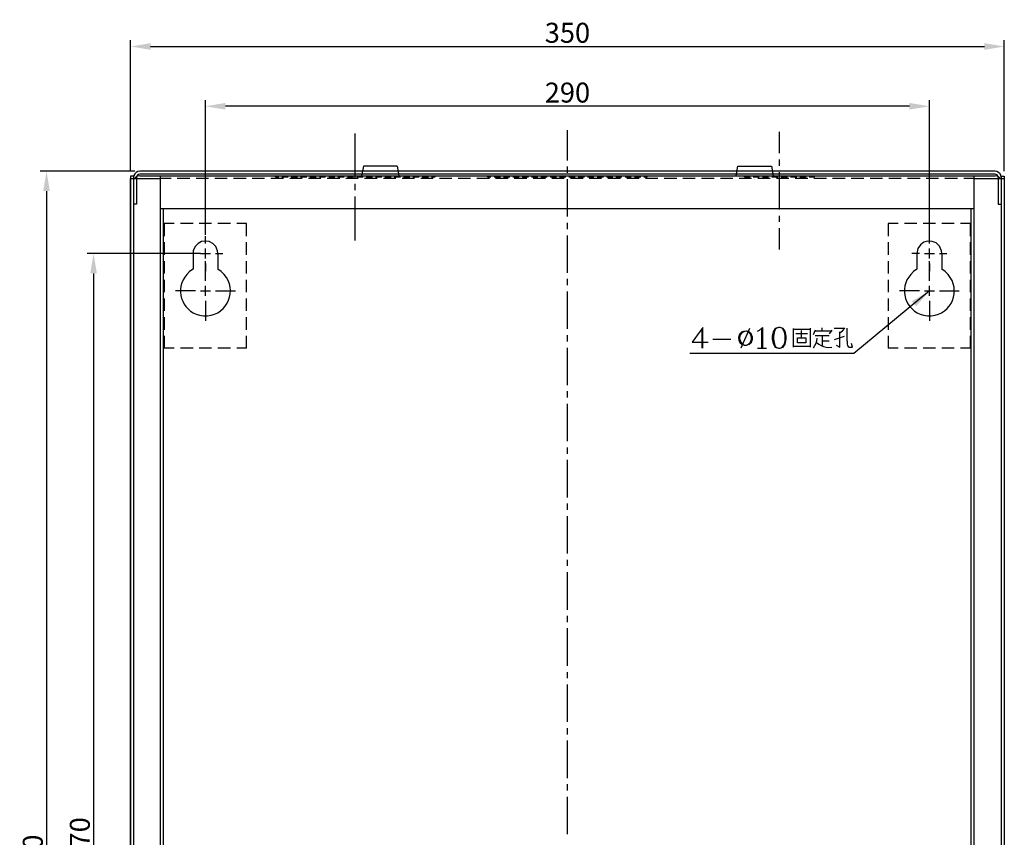
# Model space of a CAD drawing. Extents: x 2034 to 2914, y -1229 to -572.
# Drawn here: x 2034 to 2428, y -907 to -579 of the extents above; entities that cross this region are included whole.
import ezdxf

# ---------------------------------------------------------------- set-up
doc = ezdxf.new("R2010")
doc.units = 0
doc.layers.get('0').update_dxf_attribs({"linetype": 'CONTINUOUS'})
doc.layers.get('Defpoints').update_dxf_attribs({"linetype": 'CONTINUOUS'})
doc.styles.add('DAYUSP', font='simplex.shx', dxfattribs={"bigfont": 'chineset.shx'})
doc.dimstyles.get("Standard").update_dxf_attribs({"dimtxt": 8, "dimasz": 8, "dimexe": 2.5, "dimexo": 2, "dimgap": 1.5, "dimtad": 1, "dimdec": 1, "dimdsep": 46, "dimlunit": 6, "dimtxsty": 'DAYUSP', "dimcen": -2, "dimadec": 0, "dimazin": 0, "dimtfac": 1, "dimtmove": 0, "dimatfit": 3, "dimfxl": 1, "dimtolj": 1, "dimtzin": 0, "dimarcsym": 0})

# ---------------------------------------------------------------- blocks, each defined once
blk = doc.blocks.new('*D0')
at = {"color": 0, "lineweight": -2}
for p, q in [((2078.44, -640.01), (2078.44, -587.53)), ((2428.44, -640.01), (2428.44, -587.53)), ((2086.44, -590.03), (2420.44, -590.03))]:
    blk.add_line(p, q, dxfattribs=at)
at = {"color": 0}
for points in [[(2086.44, -588.7), (2086.44, -591.36), (2078.44, -590.03)], [(2420.44, -591.36), (2420.44, -588.7), (2428.44, -590.03)]]:
    blk.add_solid(points, dxfattribs=at)
at = {"layer": 'Defpoints', "color": 0}
for p in [(2428.44, -590.03), (2078.44, -642.01), (2428.44, -642.01)]:
    blk.add_point(p, dxfattribs=at)
at = {"color": 0, "insert": (2253.44, -584.53), "char_height": 8, "attachment_point": 5, "style": 'DAYUSP'}
blk.add_mtext('\\A1;350', dxfattribs=at)
blk = doc.blocks.new('*D1')
at = {"color": 0, "lineweight": -2}
for p, q in [((2108.43, -665.51), (2108.43, -611.49)), ((2390.45, -613.99), (2116.43, -613.99)), ((2398.45, -666.01), (2398.45, -611.49))]:
    blk.add_line(p, q, dxfattribs=at)
at = {"color": 0}
for points in [[(2116.43, -612.65), (2116.43, -615.32), (2108.43, -613.99)], [(2390.45, -615.32), (2390.45, -612.65), (2398.45, -613.99)]]:
    blk.add_solid(points, dxfattribs=at)
at = {"layer": 'Defpoints', "color": 0}
for p in [(2108.43, -613.99), (2108.43, -667.51), (2398.45, -668.01)]:
    blk.add_point(p, dxfattribs=at)
at = {"color": 0, "insert": (2253.44, -608.49), "char_height": 8, "attachment_point": 5, "style": 'DAYUSP'}
blk.add_mtext('\\A1;290', dxfattribs=at)
blk = doc.blocks.new('*D2')
at = {"color": 0, "lineweight": -2}
for p, q in [((2106.43, -672.99), (2061.11, -672.99)), ((2063.61, -680.99), (2063.61, -1135.02)), ((2106.43, -1143.02), (2061.11, -1143.02))]:
    blk.add_line(p, q, dxfattribs=at)
at = {"color": 0}
for points in [[(2064.94, -680.99), (2062.28, -680.99), (2063.61, -672.99)], [(2062.28, -1135.02), (2064.94, -1135.02), (2063.61, -1143.02)]]:
    blk.add_solid(points, dxfattribs=at)
at = {"layer": 'Defpoints', "color": 0}
for p in [(2108.43, -672.99), (2063.61, -1143.02), (2108.43, -1143.02)]:
    blk.add_point(p, dxfattribs=at)
at = {"color": 0, "insert": (2058.11, -908.01), "char_height": 8, "attachment_point": 5, "rotation": 90, "style": 'DAYUSP'}
blk.add_mtext('\\A1;470', dxfattribs=at)
blk = doc.blocks.new('*D3')
at = {"color": 0, "lineweight": -2}
for p, q in [((2080.14, -639.98), (2042.27, -639.98)), ((2044.77, -647.98), (2044.77, -1182.01)), ((2080.14, -1190.01), (2042.27, -1190.01))]:
    blk.add_line(p, q, dxfattribs=at)
at = {"color": 0}
for points in [[(2046.1, -647.98), (2043.43, -647.98), (2044.77, -639.98)], [(2043.43, -1182.01), (2046.1, -1182.01), (2044.77, -1190.01)]]:
    blk.add_solid(points, dxfattribs=at)
at = {"layer": 'Defpoints', "color": 0}
for p in [(2082.14, -639.98), (2044.77, -1190.01), (2082.14, -1190.01)]:
    blk.add_point(p, dxfattribs=at)
at = {"color": 0, "insert": (2039.27, -914.99), "char_height": 8, "attachment_point": 5, "rotation": 90, "style": 'DAYUSP'}
blk.add_mtext('\\A1;550', dxfattribs=at)

msp = doc.modelspace()

# ---------------------------------------------------------------- linework, layer by layer
at = {"lineweight": 25}
for p, q in [((2168.42, -642.63), (2168.42, -624.95)), ((2253.41, -635.73), (2253.41, -623.53)), ((2338.4, -632.83), (2338.4, -624.21)), ((2171.68, -638.01), (2170.94, -641.83)), ((2185.17, -638.01), (2171.68, -638.01)), ((2185.17, -638.01), (2185.91, -641.83)), ((2253.41, -640.72), (2253.41, -638.19)), ((2320.97, -641.83), (2321.65, -638.01)), ((2321.65, -638.01), (2335.2, -638.01)), ((2335.2, -638.01), (2335.87, -641.83)), ((2338.4, -637.82), (2338.4, -635.3)), ((2078.44, -642.01), (2078.44, -1188.04)), ((2079.61, -642.01), (2078.44, -642.01)), ((2079.73, -641.76), (2079.61, -642.5)), ((2079.61, -642.01), (2079.61, -1188.04)), ((2080.1, -641.02), (2079.73, -641.76)), ((2080.53, -642.38), (2079.98, -643)), ((2080.66, -640.47), (2080.1, -641.02)), ((2081.27, -641.95), (2080.53, -642.38)), ((2081.34, -640.1), (2080.66, -640.47)), ((2080.9, -642.01), (2080.84, -642.5)), ((2080.84, -642.5), (2080.84, -653.22)), ((2081.21, -641.58), (2080.9, -642.01)), ((2081.64, -641.33), (2081.21, -641.58)), ((2082.14, -641.83), (2081.27, -641.95)), ((2082.14, -639.98), (2081.34, -640.1)), ((2082.14, -641.21), (2081.64, -641.33)), ((2424.74, -639.98), (2082.14, -639.98)), ((2424.74, -641.21), (2082.14, -641.21)), ((2082.14, -641.83), (2424.74, -641.83)), ((2090.45, -1188.23), (2090.45, -641.83)), ((2136.45, -642.32), (2136.45, -641.83)), ((2136.45, -642.32), (2137.81, -642.32)), ((2139.04, -642.32), (2141.57, -642.32)), ((2142.8, -642.32), (2145.32, -642.32)), ((2146.55, -642.32), (2149.02, -642.32)), ((2150.31, -642.32), (2152.77, -642.32)), ((2154.07, -642.32), (2156.53, -642.32)), ((2157.82, -642.32), (2160.29, -642.32)), ((2161.52, -642.32), (2164.05, -642.32)), ((2165.28, -642.32), (2167.8, -642.32)), ((2169.03, -642.32), (2171.56, -642.32)), ((2172.79, -642.32), (2175.32, -642.32)), ((2176.55, -642.32), (2179.07, -642.32)), ((2180.3, -642.32), (2182.77, -642.32)), ((2184.06, -642.32), (2186.52, -642.32)), ((2187.82, -642.32), (2190.28, -642.32)), ((2191.57, -642.32), (2194.04, -642.32)), ((2195.27, -642.32), (2197.79, -642.32)), ((2199.03, -642.32), (2200.44, -642.32)), ((2200.44, -642.32), (2200.44, -641.83)), ((2221.44, -642.32), (2221.44, -641.83)), ((2221.44, -642.32), (2222.8, -642.32)), ((2224.03, -642.32), (2226.56, -642.32)), ((2227.79, -642.32), (2230.31, -642.32)), ((2231.54, -642.32), (2234.07, -642.32)), ((2235.3, -642.32), (2237.83, -642.32)), ((2239.06, -642.32), (2241.52, -642.32)), ((2242.81, -642.32), (2245.28, -642.32)), ((2246.57, -642.32), (2249.03, -642.32)), ((2250.27, -642.32), (2252.79, -642.32)), ((2254.02, -642.32), (2256.55, -642.32)), ((2257.78, -642.32), (2260.31, -642.32)), ((2261.54, -642.32), (2264.06, -642.32)), ((2265.29, -642.32), (2267.82, -642.32)), ((2269.05, -642.32), (2271.58, -642.32)), ((2272.81, -642.32), (2275.27, -642.32)), ((2276.56, -642.32), (2279.03, -642.32)), ((2280.32, -642.32), (2282.78, -642.32)), ((2284.02, -642.32), (2285.43, -642.32)), ((2285.43, -642.32), (2285.43, -641.83)), ((2324.42, -642.32), (2324.42, -641.83)), ((2324.42, -642.32), (2326.57, -642.32)), ((2327.8, -642.32), (2330.27, -642.32)), ((2331.56, -642.32), (2334.02, -642.32)), ((2335.32, -642.32), (2337.78, -642.32)), ((2338.4, -655.31), (2338.4, -640.35)), ((2339.07, -642.32), (2341.54, -642.32)), ((2342.77, -642.32), (2345.3, -642.32)), ((2346.53, -642.32), (2349.05, -642.32)), ((2350.28, -642.32), (2352.44, -642.32)), ((2352.44, -642.32), (2352.44, -641.83)), ((2416.43, -1188.23), (2416.43, -641.83)), ((2425.48, -640.1), (2424.74, -639.98)), ((2425.24, -641.33), (2424.74, -641.21)), ((2425.55, -641.95), (2424.74, -641.83)), ((2425.67, -641.58), (2425.24, -641.33)), ((2426.16, -640.47), (2425.48, -640.1)), ((2426.28, -642.38), (2425.55, -641.95)), ((2425.91, -642.01), (2425.67, -641.58)), ((2426.04, -642.5), (2425.91, -642.01)), ((2426.04, -642.5), (2426.04, -653.22)), ((2426.72, -641.02), (2426.16, -640.47)), ((2426.84, -643), (2426.28, -642.38)), ((2427.09, -641.76), (2426.72, -641.02)), ((2427.21, -642.5), (2427.09, -641.76)), ((2427.21, -642.01), (2427.21, -1188.04)), ((2427.21, -642.01), (2428.44, -642.01)), ((2428.44, -642.01), (2428.44, -1188.04)), ((2078.44, -1187.06), (2078.44, -643)), ((2078.44, -643), (2090.45, -643)), ((2094.7, -643), (2090.45, -643)), ((2102.15, -643), (2097.16, -643)), ((2109.66, -643), (2104.68, -643)), ((2117.18, -643), (2112.19, -643)), ((2124.69, -643), (2119.7, -643)), ((2132.14, -643), (2127.16, -643)), ((2139.66, -643), (2134.67, -643)), ((2147.17, -643), (2142.18, -643)), ((2154.69, -643), (2149.7, -643)), ((2162.2, -643), (2157.15, -643)), ((2169.65, -643), (2164.66, -643)), ((2168.42, -647.62), (2168.42, -645.09)), ((2177.16, -643), (2172.18, -643)), ((2184.68, -643), (2179.69, -643)), ((2192.19, -643), (2187.2, -643)), ((2199.64, -643), (2194.65, -643)), ((2207.16, -643), (2202.17, -643)), ((2214.67, -643), (2209.68, -643)), ((2222.18, -643), (2217.2, -643)), ((2229.7, -643), (2224.65, -643)), ((2237.15, -643), (2232.16, -643)), ((2244.66, -643), (2239.68, -643)), ((2252.18, -643), (2247.19, -643)), ((2253.41, -658.21), (2253.41, -643.24)), ((2259.69, -643), (2254.7, -643)), ((2267.14, -643), (2262.16, -643)), ((2274.66, -643), (2269.67, -643)), ((2282.17, -643), (2277.18, -643)), ((2289.68, -643), (2284.7, -643)), ((2297.2, -643), (2292.15, -643)), ((2304.65, -643), (2299.66, -643)), ((2312.16, -643), (2307.17, -643)), ((2319.68, -643), (2314.69, -643)), ((2327.19, -643), (2322.2, -643)), ((2328.42, -643), (2328.42, -642.93)), ((2328.42, -643.49), (2328.42, -643.43)), ((2334.64, -643), (2329.65, -643)), ((2342.16, -643), (2337.17, -643)), ((2349.67, -643), (2344.68, -643)), ((2357.18, -643), (2352.2, -643)), ((2364.7, -643), (2359.65, -643)), ((2372.15, -643), (2367.16, -643)), ((2379.66, -643), (2374.67, -643)), ((2387.18, -643), (2382.19, -643)), ((2394.69, -643), (2389.7, -643)), ((2402.14, -643), (2397.15, -643)), ((2409.66, -643), (2404.67, -643)), ((2416.43, -643), (2412.18, -643)), ((2416.43, -643), (2428.44, -643)), ((2428.44, -643), (2428.44, -1187.06)), ((2168.42, -667.75), (2168.42, -650.14)), ((2080.84, -653.22), (2079.61, -653.22)), ((2426.04, -653.22), (2427.21, -653.22)), ((2090.45, -655), (2416.43, -655)), ((2091.62, -1175.05), (2091.62, -655)), ((2338.4, -660.3), (2338.4, -657.84)), ((2415.2, -1175.05), (2415.2, -655)), ((2091.93, -660.98), (2091.93, -666.03)), ((2095.93, -660.98), (2091.93, -660.98)), ((2103.45, -660.98), (2098.46, -660.98)), ((2110.9, -660.98), (2105.91, -660.98)), ((2118.41, -660.98), (2113.42, -660.98)), ((2124.94, -660.98), (2120.94, -660.98)), ((2124.94, -666.03), (2124.94, -660.98)), ((2253.41, -663.2), (2253.41, -660.73)), ((2381.94, -660.98), (2381.94, -666.03)), ((2385.94, -660.98), (2381.94, -660.98)), ((2393.4, -660.98), (2388.41, -660.98)), ((2400.91, -660.98), (2395.92, -660.98)), ((2408.42, -660.98), (2403.44, -660.98)), ((2414.95, -660.98), (2410.95, -660.98)), ((2414.95, -666.03), (2414.95, -660.98)), ((2108.43, -668.99), (2108.43, -666.03)), ((2253.41, -680.75), (2253.41, -665.72)), ((2338.4, -671.39), (2338.4, -662.83)), ((2398.45, -668.99), (2398.45, -666.03)), ((2091.93, -668.49), (2091.93, -673.48)), ((2124.94, -673.48), (2124.94, -668.49)), ((2381.94, -668.49), (2381.94, -673.48)), ((2414.95, -673.48), (2414.95, -668.49)), ((2104.43, -672.99), (2101.41, -672.99)), ((2103.45, -672.99), (2103.45, -679.33)), ((2106.4, -672.99), (2110.4, -672.99)), ((2108.43, -675.02), (2108.43, -671.02)), ((2112.44, -672.99), (2115.45, -672.99)), ((2113.42, -672.99), (2113.42, -679.33)), ((2394.44, -672.99), (2391.43, -672.99)), ((2396.41, -672.99), (2400.42, -672.99)), ((2398.45, -675.02), (2398.45, -671.02)), ((2402.45, -672.99), (2405.41, -672.99)), ((2403.44, -672.99), (2403.44, -679.33)), ((2091.93, -676.01), (2091.93, -680.99)), ((2108.43, -684.01), (2108.43, -676.01)), ((2108.43, -676.99), (2108.43, -680.01)), ((2124.94, -680.99), (2124.94, -676.01)), ((2381.94, -676.01), (2381.94, -680.99)), ((2398.45, -684.01), (2398.45, -676.01)), ((2398.45, -676.99), (2398.45, -680.01)), ((2414.95, -680.99), (2414.95, -676.01)), ((2091.93, -683.52), (2091.93, -688.51)), ((2108.43, -689.99), (2108.43, -685.98)), ((2124.94, -688.51), (2124.94, -683.52)), ((2253.41, -685.74), (2253.41, -683.21)), ((2381.94, -683.52), (2381.94, -688.51)), ((2398.45, -689.99), (2398.45, -685.98)), ((2414.95, -688.51), (2414.95, -683.52)), ((2104.43, -688.02), (2096.42, -688.02)), ((2106.4, -688.02), (2110.4, -688.02)), ((2112.44, -688.02), (2120.44, -688.02)), ((2253.41, -703.23), (2253.41, -688.2)), ((2394.44, -688.02), (2386.44, -688.02)), ((2396.41, -688.02), (2400.42, -688.02)), ((2402.45, -688.02), (2410.4, -688.02)), ((2091.93, -691.03), (2091.93, -696.02)), ((2108.43, -692.02), (2108.43, -700.03)), ((2124.94, -696.02), (2124.94, -691.03)), ((2381.94, -691.03), (2381.94, -696.02)), ((2398.45, -692.02), (2398.45, -700.03)), ((2414.95, -696.02), (2414.95, -691.03)), ((2091.93, -698.49), (2091.93, -703.54)), ((2124.94, -703.54), (2124.94, -698.49)), ((2381.94, -698.49), (2381.94, -703.54)), ((2414.95, -703.54), (2414.95, -698.49)), ((2091.93, -706), (2091.93, -710.99)), ((2124.94, -710.99), (2124.94, -706)), ((2253.41, -708.22), (2253.41, -705.69)), ((2307.74, -702.59), (2303.38, -708.54)), ((2307.33, -703.41), (2307.33, -710.95)), ((2307.74, -710.95), (2307.74, -702.59)), ((2326.37, -703), (2322.83, -710.95)), ((2326.02, -704.59), (2325.19, -704.18)), ((2326.78, -705.36), (2326.02, -704.59)), ((2327.2, -706.59), (2326.78, -705.36)), ((2329.56, -704.18), (2330.38, -703.77)), ((2330.38, -703.77), (2331.56, -702.59)), ((2331.15, -703), (2331.15, -710.95)), ((2331.56, -702.59), (2331.56, -710.95)), ((2335.92, -704.18), (2335.51, -706.18)), ((2336.69, -703), (2335.92, -704.18)), ((2336.33, -704.18), (2335.92, -706.18)), ((2336.69, -703.41), (2336.33, -704.18)), ((2337.92, -702.59), (2336.69, -703)), ((2337.1, -703), (2336.69, -703.41)), ((2337.92, -702.59), (2337.1, -703)), ((2338.69, -702.59), (2337.92, -702.59)), ((2339.87, -703), (2338.69, -702.59)), ((2340.69, -704.18), (2339.87, -703)), ((2341.05, -706.18), (2340.69, -704.18)), ((2344.03, -710.6), (2344.03, -703.1)), ((2344.03, -703.31), (2350.65, -703.31)), ((2344.9, -705.05), (2349.57, -705.05)), ((2347.16, -706.59), (2347.16, -703.82)), ((2350.65, -702.95), (2350.65, -710.6)), ((2352.7, -703.67), (2351.83, -705.57)), ((2359.12, -704.18), (2352.34, -704.18)), ((2352.7, -705.92), (2358.25, -705.92)), ((2355.47, -704.18), (2355.47, -702.79)), ((2355.47, -705.92), (2355.47, -710.08)), ((2358.45, -705.21), (2359.48, -703.67)), ((2364.51, -703.1), (2360.35, -703.1)), ((2362.25, -704.33), (2362.61, -704.85)), ((2362.61, -704.85), (2363.63, -704.03)), ((2362.61, -710.6), (2362.61, -704.85)), ((2363.63, -704.03), (2364.51, -702.95)), ((2365.53, -708.18), (2365.53, -702.95)), ((2381.94, -706), (2381.94, -710.99)), ((2414.95, -710.99), (2414.95, -706)), ((2303.38, -708.54), (2309.75, -708.54)), ((2311.7, -707.36), (2318.83, -707.36)), ((2325.19, -709.72), (2326.02, -709.36)), ((2326.02, -709.36), (2326.78, -708.54)), ((2326.78, -708.54), (2327.2, -707.36)), ((2327.2, -707.36), (2327.2, -706.59)), ((2335.51, -706.18), (2335.51, -707.36)), ((2335.51, -707.36), (2335.92, -709.36)), ((2335.92, -706.18), (2335.92, -707.36)), ((2335.92, -707.36), (2336.33, -709.36)), ((2335.92, -709.36), (2336.69, -710.54)), ((2336.33, -709.36), (2336.69, -710.13)), ((2339.87, -710.54), (2340.69, -709.36)), ((2340.69, -709.36), (2341.05, -707.36)), ((2341.05, -707.36), (2341.05, -706.18)), ((2345.57, -708.85), (2345.57, -706.75)), ((2345.57, -706.75), (2348.9, -706.75)), ((2348.9, -708.85), (2345.57, -708.85)), ((2348.9, -706.75), (2348.9, -708.85)), ((2352.04, -710.75), (2352.6, -709.93)), ((2352.6, -709.93), (2353.06, -708.95)), ((2353.06, -708.95), (2353.32, -707.98)), ((2353.22, -708.7), (2354.09, -709.36)), ((2353.32, -707.98), (2353.42, -706.95)), ((2354.09, -709.36), (2355.06, -709.88)), ((2355.06, -709.88), (2356.04, -710.29)), ((2355.47, -707.98), (2358.25, -707.98)), ((2364.35, -706.23), (2360.35, -707.62)), ((2361.02, -709.72), (2362.61, -710.6)), ((2365.53, -708.18), (2365.53, -709.36)), ((2365.53, -709.36), (2365.64, -709.83)), ((2365.64, -709.83), (2365.89, -710.24)), ((2367.64, -710.6), (2367.28, -709)), ((2095.93, -710.99), (2091.93, -710.99)), ((2103.45, -710.99), (2098.46, -710.99)), ((2110.9, -710.99), (2105.91, -710.99)), ((2118.41, -710.99), (2113.42, -710.99)), ((2124.94, -710.99), (2120.94, -710.99)), ((2253.41, -725.71), (2253.41, -710.74)), ((2329.56, -710.95), (2333.15, -710.95)), ((2336.69, -710.13), (2337.1, -710.54)), ((2336.69, -710.54), (2337.92, -710.95)), ((2337.1, -710.54), (2337.92, -710.95)), ((2337.92, -710.95), (2338.69, -710.95)), ((2338.69, -710.95), (2339.87, -710.54)), ((2350.65, -710.24), (2344.18, -710.24)), ((2356.04, -710.29), (2357.12, -710.54)), ((2357.12, -710.54), (2358.19, -710.65)), ((2358.19, -710.65), (2359.32, -710.6)), ((2365.89, -710.24), (2366.3, -710.49)), ((2366.3, -710.49), (2366.76, -710.6)), ((2366.76, -710.6), (2367.64, -710.6)), ((2385.94, -710.99), (2381.94, -710.99)), ((2393.4, -710.99), (2388.41, -710.99)), ((2400.91, -710.99), (2395.92, -710.99)), ((2408.42, -710.99), (2403.44, -710.99)), ((2414.95, -710.99), (2410.95, -710.99)), ((2253.41, -730.7), (2253.41, -728.23)), ((2253.41, -748.25), (2253.41, -733.22)), ((2253.41, -753.24), (2253.41, -750.71)), ((2253.41, -770.73), (2253.41, -755.7)), ((2253.41, -775.72), (2253.41, -773.25)), ((2253.41, -793.21), (2253.41, -778.24)), ((2253.41, -798.19), (2253.41, -795.73)), ((2253.41, -815.75), (2253.41, -800.72)), ((2253.41, -820.74), (2253.41, -818.21)), ((2253.41, -838.23), (2253.41, -823.2)), ((2253.41, -843.22), (2253.41, -840.75)), ((2253.41, -860.71), (2253.41, -845.74)), ((2253.41, -865.76), (2253.41, -863.23)), ((2253.41, -883.25), (2253.41, -868.22)), ((2253.41, -888.23), (2253.41, -885.71)), ((2253.41, -905.73), (2253.41, -890.7))]:
    msp.add_line(p, q, dxfattribs=at)
for points in [[(2403.31, -671.88), (2401.7, -666.11), (2393.67, -667.05), (2393.4, -672.99)], [(2113.3, -671.88), (2111.9, -666.73), (2104.91, -666.69), (2103.57, -671.88)], [(2103.57, -671.88), (2103.57, -671.88), (2103.45, -672.99), (2103.45, -672.99)], [(2113.42, -672.99), (2113.42, -672.99), (2113.3, -671.88), (2113.3, -671.88)], [(2393.4, -672.99), (2393.4, -672.99), (2393.4, -679.33), (2393.4, -679.33)], [(2403.44, -672.99), (2403.44, -672.99), (2403.31, -671.88), (2403.31, -671.88)], [(2100.98, -681.36), (2095.9, -687), (2098.77, -695.96), (2106.09, -697.75)], [(2102.09, -680.26), (2102.09, -680.26), (2100.98, -681.36), (2100.98, -681.36)], [(2103.45, -679.33), (2103.45, -679.33), (2102.09, -680.26), (2102.09, -680.26)], [(2109.23, -697.99), (2117.4, -697.26), (2121.41, -687.59), (2115.89, -681.36)], [(2114.71, -680.26), (2114.71, -680.26), (2113.42, -679.33), (2113.42, -679.33)], [(2115.89, -681.36), (2115.89, -681.36), (2114.71, -680.26), (2114.71, -680.26)], [(2390.99, -681.36), (2385.91, -686.92), (2388.76, -695.96), (2396.04, -697.75)], [(2392.1, -680.26), (2392.1, -680.26), (2390.99, -681.36), (2390.99, -681.36)], [(2393.4, -679.33), (2393.4, -679.33), (2392.1, -680.26), (2392.1, -680.26)], [(2399.19, -697.99), (2407.4, -697.28), (2411.37, -687.68), (2405.9, -681.36)], [(2404.73, -680.26), (2404.73, -680.26), (2403.44, -679.33), (2403.44, -679.33)], [(2405.9, -681.36), (2405.9, -681.36), (2404.73, -680.26), (2404.73, -680.26)], [(2106.09, -697.75), (2106.09, -697.75), (2107.63, -697.99), (2107.63, -697.99)], [(2107.63, -697.99), (2107.63, -697.99), (2109.23, -697.99), (2109.23, -697.99)], [(2396.04, -697.75), (2396.04, -697.75), (2397.65, -697.99), (2397.65, -697.99)], [(2397.65, -697.99), (2397.65, -697.99), (2399.19, -697.99), (2399.19, -697.99)], [(2327.61, -706.59), (2326.58, -702.01), (2320.74, -704.57), (2322.83, -708.54)], [(2322.42, -705.36), (2320.56, -708.83), (2324.87, -711.42), (2327.2, -708.54)], [(2323.19, -704.59), (2323.19, -704.59), (2322.42, -705.36), (2322.42, -705.36)], [(2324.42, -704.18), (2324.42, -704.18), (2323.19, -704.59), (2323.19, -704.59)], [(2339.87, -703.41), (2339.87, -703.41), (2339.51, -703), (2339.51, -703)], [(2339.51, -710.54), (2341.06, -709.17), (2341.04, -704.98), (2339.87, -703.41)], [(2322.83, -708.54), (2322.83, -708.54), (2323.6, -709.36), (2323.6, -709.36)], [(2323.6, -709.36), (2323.6, -709.36), (2324.42, -709.72), (2324.42, -709.72)], [(2327.2, -708.54), (2327.2, -708.54), (2327.61, -707.36), (2327.61, -707.36)], [(2327.61, -707.36), (2327.61, -707.36), (2327.61, -706.59), (2327.61, -706.59)], [(2338.69, -710.95), (2338.69, -710.95), (2339.51, -710.54), (2339.51, -710.54)]]:
    msp.add_open_spline(points, degree=3, dxfattribs=at)

# ---------------------------------------------------------------- dimensions: what is measured, and where the dimension line sits
for base, p1, p2, picture, middle in [((2428.44, -590.03), (2078.44, -642.01), (2428.44, -642.01), '*D0', (2253.44, -584.53)), ((2108.43, -613.99), (2398.45, -668.01), (2108.43, -667.51), '*D1', (2253.44, -608.49))]:
    dim = msp.add_linear_dim(base=base, p1=p1, p2=p2, dimstyle='Standard')
    dim.commit()
    dim.dimension.update_dxf_attribs({"geometry": picture, "text_midpoint": middle})
for base, p1, p2, picture, middle in [((2044.77, -1190.01), (2082.14, -639.98), (2082.14, -1190.01), '*D3', (2039.27, -914.99)), ((2063.61, -1143.02), (2108.43, -672.99), (2108.43, -1143.02), '*D2', (2058.11, -908.01))]:
    dim = msp.add_linear_dim(base=base, p1=p1, p2=p2, angle=90, dimstyle='Standard')
    dim.commit()
    dim.dimension.update_dxf_attribs({"geometry": picture, "text_midpoint": middle})

# ---------------------------------------------------------------- leaders
msp.add_leader([(2398.45, -688.02), (2368.11, -713.11), (2302.43, -713.11)], dimstyle='Standard', override={"dimgap": 1.5, "dimtad": 0})

doc.saveas('drawing.dxf')
